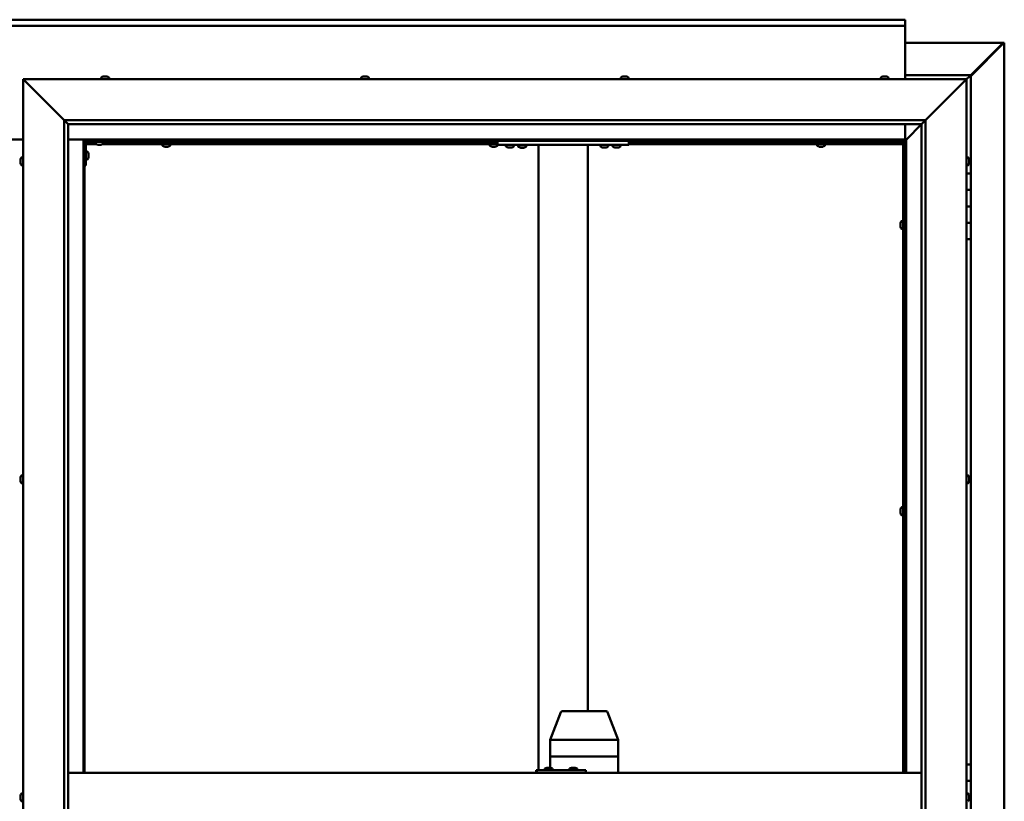
# Model space of a CAD drawing. Units: millimetres. Extents: x -6147 to 24339, y 3118 to 8837.
# Drawn here: x 18217 to 19417, y 4465 to 5417 of the extents above; entities that cross this region are included whole.
import ezdxf

# ---------------------------------------------------------------- set-up
doc = ezdxf.new("R2010")
doc.units = ezdxf.units.MM
doc.header["$LTSCALE"] = 25
doc.layers.add('Visible (ISO)', color=7, linetype='Continuous', lineweight=50)

msp = doc.modelspace()

# ---------------------------------------------------------------- linework, layer by layer
at = {"layer": 'Visible (ISO)'}
for p, q in [((17096.1, 5417.5), (19296.1, 5417.5)), ((19296.1, 5417.5), (19296.1, 5416.5)), ((19296.1, 5410), (19296.1, 5416.5)), ((19296.1, 5410), (17096.1, 5410)), ((19296.1, 5408), (19296.1, 5410)), ((19296.1, 5345), (19296.1, 5408)), ((19296.1, 5389.4), (19415.4, 5389.4)), ((19376.1, 5348.7), (19416, 5388.7)), ((19414.8, 5388.4), (19376.1, 5349.7)), ((19414.8, 5388.2), (19414.8, 5388.4)), ((19415.4, 5388.7), (19415.3, 5388.7)), ((19415.4, 5389.4), (19416.8, 5389.4)), ((19416, 5388.7), (19415.4, 5388.7)), ((19415.6, 5389.2), (19415.6, 5389.1)), ((19415.6, 5389.1), (19415.6, 5389.1)), ((19416.8, 5389.4), (19417, 5389.4)), ((19417, 5389.4), (19417, 3550.5)), ((18223.6, 5342.5), (18221.1, 5345)), ((18221.1, 5345), (19371.1, 5345)), ((18221.1, 5345), (18223.6, 5342.5)), ((18221.1, 3595), (18221.1, 5345)), ((18223.6, 5342.5), (18271.1, 5295)), ((18271.1, 5295), (18223.6, 5342.5)), ((18316.4, 5346.9), (18316.4, 5345)), ((18318.9, 5348.2), (18319.2, 5348.2)), ((18319.3, 5348.2), (18319.2, 5348.2)), ((18319.3, 5348.2), (18319.4, 5348.2)), ((18319.4, 5348.2), (18321, 5348.2)), ((18321.5, 5348.2), (18321.3, 5348.2)), ((18321.5, 5348.2), (18323, 5348.2)), ((18323, 5348.2), (18323, 5348.2)), ((18323.2, 5348.2), (18323, 5348.2)), ((18323.2, 5348.2), (18323.4, 5348.2)), ((18325.9, 5346.9), (18325.9, 5345)), ((18633.1, 5346.9), (18633.1, 5345)), ((18635.6, 5348.2), (18636.3, 5348.2)), ((18636.3, 5348.2), (18636.3, 5348.2)), ((18636.3, 5348.2), (18636.4, 5348.2)), ((18636.4, 5348.2), (18636.6, 5348.2)), ((18636.4, 5348.2), (18636.4, 5348.2)), ((18636.6, 5348.2), (18638.4, 5348.2)), ((18638.4, 5348.2), (18638.6, 5348.2)), ((18638.8, 5348.2), (18638.6, 5348.2)), ((18638.8, 5348.2), (18640, 5348.2)), ((18640, 5348.2), (18640, 5348.2)), ((18640, 5348.2), (18640, 5348.2)), ((18642.6, 5346.9), (18642.6, 5345)), ((18949.7, 5346.9), (18949.7, 5345)), ((18952.5, 5348.2), (18952.3, 5348.2)), ((18952.3, 5348.2), (18952.3, 5348.2)), ((18952.5, 5348.2), (18953.9, 5348.2)), ((18953.9, 5348.2), (18954.3, 5348.2)), ((18954.3, 5348.2), (18956, 5348.2)), ((18956, 5348.2), (18956.1, 5348.2)), ((18956.1, 5348.2), (18956.2, 5348.2)), ((18956.1, 5348.2), (18956.1, 5348.2)), ((18956.3, 5348.2), (18956.2, 5348.2)), ((18956.3, 5348.2), (18956.7, 5348.2)), ((18959.2, 5346.9), (18959.2, 5345)), ((19266.4, 5346.9), (19266.4, 5345)), ((19269, 5348.2), (19268.9, 5348.2)), ((19268.9, 5348.2), (19268.9, 5348.2)), ((19269, 5348.2), (19270.1, 5348.2)), ((19270.3, 5348.2), (19270.1, 5348.2)), ((19270.3, 5348.2), (19270.5, 5348.2)), ((19270.5, 5348.2), (19272.3, 5348.2)), ((19272.3, 5348.2), (19272.6, 5348.2)), ((19272.6, 5348.2), (19272.7, 5348.2)), ((19272.6, 5348.2), (19272.6, 5348.2)), ((19272.7, 5348.2), (19272.7, 5348.2)), ((19272.7, 5348.2), (19273.4, 5348.2)), ((19275.9, 5346.9), (19275.9, 5345)), ((19376.1, 5350), (19296.1, 5350)), ((19321.1, 5295), (19368.6, 5342.5)), ((19368.6, 5342.5), (19321.1, 5295)), ((19371.1, 5345), (19368.6, 5342.5)), ((19368.6, 5342.5), (19371.1, 5345)), ((19371.1, 5345), (19374.5, 5348.4)), ((19374.5, 5348.4), (19371.1, 5345)), ((19371.1, 5345), (19371.1, 3595)), ((19376.1, 5350), (19374.5, 5348.4)), ((19376.1, 5350), (19374.5, 5348.4)), ((19374.5, 5348.4), (19376.1, 5350)), ((19376.1, 5350), (19376.1, 5350)), ((19376.1, 5350), (19376.1, 5350)), ((19376.1, 5230), (19376.1, 5350)), ((19376.1, 5350), (19376.1, 5350)), ((18271.1, 5295), (19321.1, 5295)), ((18271.1, 3645), (18271.1, 5295)), ((18276, 5290.1), (18271.1, 5295)), ((19316.2, 5290.1), (19321.1, 5295)), ((19321.1, 5295), (19321.1, 3645)), ((18276.1, 5290), (18276, 5290.1)), ((18276.1, 5290), (18276.1, 3650)), ((19316.1, 5290), (18276.1, 5290)), ((19296.1, 5271.5), (19296.1, 5290)), ((19297.7, 5271.6), (19316.1, 5290)), ((19316.1, 5290), (19297.7, 5271.6)), ((19316.1, 5290), (19316.2, 5290.1)), ((19316.1, 3645), (19316.1, 5290)), ((18171.1, 5271.5), (18221.1, 5271.5)), ((18276.1, 5271.5), (18294.6, 5271.5)), ((18294.6, 5271.5), (18296.1, 5270)), ((19297.6, 5271.5), (18294.6, 5271.5)), ((18296.1, 5270), (18294.6, 5271.5)), ((18294.6, 5271.5), (18294.6, 4500)), ((18296.1, 5270), (19296.1, 5270)), ((18296.1, 4500), (18296.1, 5270)), ((18299.1, 5268.5), (18326.1, 5268.5)), ((18309.4, 5266.6), (18309.4, 5268.5)), ((18318.9, 5266.6), (18318.9, 5268.5)), ((18326.1, 5270), (18326.1, 5268.5)), ((18393.2, 5267.5), (18393.2, 5270)), ((18398, 5267.5), (18398, 5270)), ((18792.2, 5267.5), (18792.2, 5270)), ((18797, 5267.5), (18797, 5270)), ((18799.5, 5265), (18799.5, 5270)), ((18959.5, 5265), (18959.5, 5270)), ((19191.2, 5267.5), (19191.2, 5270)), ((19196, 5267.5), (19196, 5270)), ((19296.1, 5269.8), (19294.4, 5268.1)), ((19294.9, 5268.2), (19295.3, 5268.2)), ((19295.3, 5268.2), (19295.7, 5268.2)), ((19295.7, 5268.2), (19296.1, 5268.6)), ((19296.1, 5270), (19297.6, 5271.5)), ((19297.6, 5271.5), (19296.1, 5270)), ((19296.1, 5270), (19296.1, 4500)), ((19297.6, 5271.5), (19297.7, 5271.6)), ((19297.7, 5271.6), (19297.6, 5271.5)), ((19297.6, 4500), (19297.6, 5271.5)), ((18296.2, 5267.5), (18296.1, 5267.5)), ((18297.6, 5240), (18297.6, 5267)), ((18310.2, 5266), (18297.6, 5266)), ((18299.5, 5256.7), (18297.6, 5256.7)), ((18309.4, 5267.5), (18297.7, 5267.5)), ((18312.9, 5265.2), (18311.9, 5265.2)), ((18315.1, 5265.2), (18313.2, 5265.2)), ((18316.3, 5265.2), (18315.4, 5265.2)), ((18799.5, 5266), (18318.1, 5266)), ((18799.5, 5267.5), (18318.9, 5267.5)), ((18390.9, 5264.1), (18390.9, 5266)), ((18393.5, 5262.7), (18393.4, 5262.7)), ((18393.5, 5262.7), (18393.6, 5262.7)), ((18394.9, 5262.7), (18393.6, 5262.7)), ((18395.3, 5262.7), (18394.9, 5262.7)), ((18397, 5262.7), (18395.3, 5262.7)), ((18397.2, 5262.7), (18397, 5262.7)), ((18397.3, 5262.7), (18397.2, 5262.7)), ((18397.2, 5262.7), (18397.2, 5262.7)), ((18397.3, 5262.7), (18397.3, 5262.7)), ((18397.9, 5262.7), (18397.3, 5262.7)), ((18400.4, 5264.1), (18400.4, 5266)), ((18789.9, 5264.1), (18789.9, 5266)), ((18792.5, 5262.7), (18792.4, 5262.7)), ((18792.5, 5262.7), (18792.6, 5262.7)), ((18793.9, 5262.7), (18792.6, 5262.7)), ((18794.3, 5262.7), (18793.9, 5262.7)), ((18796, 5262.7), (18794.3, 5262.7)), ((18796.2, 5262.7), (18796, 5262.7)), ((18796.3, 5262.7), (18796.2, 5262.7)), ((18796.2, 5262.7), (18796.2, 5262.7)), ((18796.3, 5262.7), (18796.3, 5262.7)), ((18796.9, 5262.7), (18796.3, 5262.7)), ((18799.4, 5264.1), (18799.4, 5266)), ((18959.5, 5265), (18799.5, 5265)), ((18809.7, 5263.1), (18809.7, 5265)), ((18813.2, 5261.7), (18812.3, 5261.7)), ((18815.4, 5261.7), (18813.6, 5261.7)), ((18816.7, 5261.7), (18815.8, 5261.7)), ((18819.2, 5263.1), (18819.2, 5265)), ((18834.2, 5264.8), (18824.7, 5264.8)), ((18824.7, 5262.9), (18824.7, 5264.8)), ((18828.2, 5261.5), (18827.3, 5261.5)), ((18830.4, 5261.5), (18828.6, 5261.5)), ((18831.7, 5261.5), (18830.8, 5261.5)), ((18834.2, 5262.9), (18834.2, 5264.8)), ((18849.5, 4503), (18849.5, 5265)), ((18907.5, 5265), (18851.5, 5265)), ((18909.5, 4575), (18909.5, 5265)), ((18924.7, 5263.1), (18924.7, 5265)), ((18928.2, 5261.7), (18927.3, 5261.7)), ((18930.4, 5261.7), (18928.6, 5261.7)), ((18931.7, 5261.7), (18930.8, 5261.7)), ((18934.2, 5263.1), (18934.2, 5265)), ((18939.7, 5263.1), (18939.7, 5265)), ((18943.2, 5261.7), (18942.3, 5261.7)), ((18945.4, 5261.7), (18943.6, 5261.7)), ((18946.7, 5261.7), (18945.8, 5261.7)), ((18949.2, 5263.1), (18949.2, 5265)), ((19293.6, 5267.5), (18959.5, 5267.5)), ((19293.6, 5266), (18959.5, 5266)), ((19188.9, 5264.1), (19188.9, 5266)), ((19191.5, 5262.7), (19191.4, 5262.7)), ((19191.5, 5262.7), (19191.6, 5262.7)), ((19192.9, 5262.7), (19191.6, 5262.7)), ((19193.3, 5262.7), (19192.9, 5262.7)), ((19195, 5262.7), (19193.3, 5262.7)), ((19195.2, 5262.7), (19195, 5262.7)), ((19195.3, 5262.7), (19195.2, 5262.7)), ((19195.2, 5262.7), (19195.2, 5262.7)), ((19195.3, 5262.7), (19195.3, 5262.7)), ((19195.9, 5262.7), (19195.3, 5262.7)), ((19198.4, 5264.1), (19198.4, 5266)), ((19293.6, 5267.5), (19293.6, 5267.6)), ((19293.6, 5266), (19293.6, 5267.5)), ((19293.6, 5267.5), (19295.1, 5267.5)), ((19293.6, 4500), (19293.6, 5267.5)), ((19294.4, 5268.1), (19294.4, 5267.8)), ((19295.3, 5267.5), (19295.1, 5267.5)), ((19295.1, 4500), (19295.1, 5267.5)), ((18217.9, 5246.3), (18217.9, 5247.2)), ((18217.9, 5247.2), (18217.9, 5247.2)), ((18217.9, 5244.1), (18217.9, 5245.9)), ((18217.9, 5245.9), (18217.9, 5245.9)), ((18219.3, 5249.7), (18221.1, 5249.7)), ((18299.5, 5247.2), (18297.6, 5247.2)), ((18300.9, 5254.2), (18300.9, 5254)), ((18300.9, 5253.8), (18300.9, 5254)), ((18300.9, 5253.8), (18300.9, 5252.2)), ((18300.9, 5253.8), (18300.9, 5253.8)), ((18300.9, 5251.8), (18300.9, 5250.2)), ((18300.9, 5250.2), (18300.9, 5250.1)), ((18300.9, 5250), (18300.9, 5250.1)), ((18300.9, 5250), (18300.9, 5249.8)), ((19373, 5249.7), (19371.1, 5249.7)), ((19374.4, 5247.2), (19374.4, 5246.9)), ((19374.4, 5246.8), (19374.4, 5246.9)), ((19374.4, 5246.8), (19374.4, 5246.6)), ((19374.4, 5246.6), (19374.4, 5244.9)), ((19374.4, 5244.8), (19374.4, 5244.9)), ((19374.4, 5244.8), (19374.4, 5244.5)), ((19374.4, 5244.5), (19374.4, 5243)), ((18217.9, 5242.8), (18217.9, 5243.7)), ((18217.9, 5243.7), (18217.9, 5243.7)), ((18219.3, 5240.2), (18221.1, 5240.2)), ((18297.6, 5240), (18296.1, 5240)), ((19373, 5240.2), (19371.1, 5240.2)), ((19374.4, 5242.9), (19374.4, 5243)), ((19374.4, 5242.9), (19374.4, 5242.8)), ((19376.1, 5230), (19371.1, 5230)), ((19376.1, 5230), (19376.1, 5210)), ((19376.1, 5210), (19371.1, 5210)), ((19371.1, 5210), (19376.1, 5210)), ((19376.1, 5190), (19376.1, 5210)), ((19371.1, 5190), (19376.1, 5190)), ((19376.1, 5190), (19371.1, 5190)), ((19376.1, 5190), (19376.1, 5190)), ((19376.1, 5190), (19376.1, 5170)), ((19291.8, 5172.2), (19293.6, 5172.2)), ((19290.4, 5169.7), (19290.4, 5169.5)), ((19290.4, 5169.7), (19290.4, 5169.7)), ((19290.4, 5168.3), (19290.4, 5169.5)), ((19290.4, 5167.8), (19290.4, 5168.3)), ((19290.4, 5166.1), (19290.4, 5167.8)), ((19290.4, 5165.9), (19290.4, 5166.1)), ((19290.4, 5165.8), (19290.4, 5165.9)), ((19290.4, 5165.9), (19290.4, 5165.9)), ((19290.4, 5165.8), (19290.4, 5165.8)), ((19290.4, 5165.3), (19290.4, 5165.8)), ((19291.8, 5162.7), (19293.6, 5162.7)), ((19295.1, 5169.9), (19296.1, 5169.9)), ((19295.1, 5165.1), (19296.1, 5165.1)), ((19376.1, 5170), (19371.1, 5170)), ((19371.1, 5170), (19376.1, 5170)), ((19376.1, 5150), (19376.1, 5170)), ((19371.1, 5150), (19376.1, 5150)), ((19376.1, 4510), (19376.1, 5150)), ((18219.3, 4862.2), (18221.1, 4862.2)), ((19373, 4862.2), (19371.1, 4862.2)), ((18217.9, 4859.5), (18217.9, 4859.7)), ((18217.9, 4859.5), (18217.9, 4859.4)), ((18217.9, 4859.3), (18217.9, 4859.4)), ((18217.9, 4857.8), (18217.9, 4859.3)), ((18217.9, 4857.8), (18217.9, 4857.6)), ((18217.9, 4855.7), (18217.9, 4857.3)), ((18217.9, 4855.6), (18217.9, 4855.7)), ((18217.9, 4855.6), (18217.9, 4855.5)), ((18217.9, 4855.3), (18217.9, 4855.5)), ((18219.3, 4852.7), (18221.1, 4852.7)), ((19373, 4852.7), (19371.1, 4852.7)), ((19374.4, 4859.7), (19374.4, 4859.2)), ((19374.4, 4859.1), (19374.4, 4859.2)), ((19374.4, 4859.1), (19374.4, 4859)), ((19374.4, 4859), (19374.4, 4858.9)), ((19374.4, 4859), (19374.4, 4859)), ((19374.4, 4858.9), (19374.4, 4857.1)), ((19374.4, 4857.1), (19374.4, 4856.7)), ((19374.4, 4856.7), (19374.4, 4855.4)), ((19374.4, 4855.3), (19374.4, 4855.4)), ((19374.4, 4855.3), (19374.4, 4855.3)), ((19290.4, 4820.9), (19290.4, 4820.8)), ((19290.4, 4820.9), (19290.4, 4820.9)), ((19290.4, 4819.5), (19290.4, 4820.8)), ((19290.4, 4819.1), (19290.4, 4819.5)), ((19290.4, 4817.3), (19290.4, 4819.1)), ((19290.4, 4817.2), (19290.4, 4817.3)), ((19290.4, 4817.1), (19290.4, 4817.2)), ((19290.4, 4817.2), (19290.4, 4817.2)), ((19290.4, 4817.1), (19290.4, 4817)), ((19290.4, 4816.5), (19290.4, 4817)), ((19291.8, 4823.5), (19293.6, 4823.5)), ((19291.8, 4814), (19293.6, 4814)), ((19295.1, 4821.1), (19296.1, 4821.1)), ((19295.1, 4816.3), (19296.1, 4816.3)), ((18863.7, 4540), (18876.5, 4573.7)), ((18898.8, 4575), (18878.4, 4575)), ((18931.7, 4575), (18898.8, 4575)), ((18946.4, 4540), (18933.6, 4573.7)), ((18863.7, 4520), (18863.7, 4540)), ((18905.8, 4540), (18865.2, 4540)), ((18946.4, 4540), (18908.3, 4540)), ((18946.4, 4520), (18946.4, 4540)), ((18863.7, 4520), (18865.2, 4520)), ((18863.7, 4506.2), (18863.7, 4520)), ((18865.2, 4520), (18863.7, 4520)), ((18905.8, 4520), (18865.2, 4520)), ((18905.8, 4520), (18865.2, 4520)), ((18905.8, 4520), (18908.3, 4520)), ((18908.3, 4520), (18905.8, 4520)), ((18946.4, 4520), (18908.3, 4520)), ((18946.4, 4520), (18908.3, 4520)), ((18946.4, 4520), (18946.4, 4520)), ((18946.4, 4500), (18946.4, 4520)), ((18946.4, 4520), (18946.4, 4520)), ((18847.1, 4503), (18846.5, 4503)), ((18847.1, 4500), (18847.1, 4503)), ((18907, 4503), (18847.1, 4503)), ((18857, 4504.9), (18857, 4503)), ((18859.5, 4506.2), (18859.8, 4506.2)), ((18859.9, 4506.2), (18859.8, 4506.2)), ((18859.9, 4506.2), (18860, 4506.2)), ((18860, 4506.2), (18861.6, 4506.2)), ((18862, 4506.2), (18861.9, 4506.2)), ((18862, 4506.2), (18863.6, 4506.2)), ((18863.6, 4506.2), (18863.6, 4506.2)), ((18863.8, 4506.2), (18863.6, 4506.2)), ((18863.8, 4506.2), (18863.9, 4506.2)), ((18866.5, 4504.9), (18866.5, 4503)), ((18887, 4504.9), (18887, 4503)), ((18889.5, 4506.2), (18889.8, 4506.2)), ((18889.9, 4506.2), (18889.8, 4506.2)), ((18889.9, 4506.2), (18890, 4506.2)), ((18890, 4506.2), (18891.6, 4506.2)), ((18892, 4506.2), (18891.9, 4506.2)), ((18892, 4506.2), (18893.6, 4506.2)), ((18893.6, 4506.2), (18893.6, 4506.2)), ((18893.8, 4506.2), (18893.6, 4506.2)), ((18893.8, 4506.2), (18893.9, 4506.2)), ((18896.5, 4504.9), (18896.5, 4503)), ((18907, 4500), (18907, 4503)), ((19376.1, 4510), (19371.1, 4510)), ((19376.1, 4510), (19376.1, 4490)), ((18276.1, 4500), (19316.1, 4500)), ((19376.1, 4490), (19371.1, 4490)), ((19371.1, 4490), (19376.1, 4490)), ((19376.1, 4470), (19376.1, 4490)), ((18217.9, 4471.4), (18217.9, 4472.2)), ((18217.9, 4471.3), (18217.9, 4471.4)), ((18217.9, 4471.2), (18217.9, 4471.3)), ((18217.9, 4471.3), (18217.9, 4471.3)), ((18217.9, 4471.2), (18217.9, 4471.1)), ((18217.9, 4471.2), (18217.9, 4471.2)), ((18217.9, 4469.2), (18217.9, 4471)), ((18217.9, 4469.2), (18217.9, 4468.9)), ((18217.9, 4467.8), (18217.9, 4468.8)), ((18217.9, 4467.8), (18217.9, 4467.8)), ((18219.3, 4474.7), (18221.1, 4474.7)), ((18219.3, 4465.2), (18221.1, 4465.2)), ((19373, 4474.7), (19371.1, 4474.7)), ((19374.4, 4472.2), (19374.4, 4472.1)), ((19374.4, 4471.9), (19374.4, 4472.1)), ((19374.4, 4471.9), (19374.4, 4470.4)), ((19374.4, 4470.4), (19374.4, 4470.2)), ((19374.4, 4470), (19374.4, 4470.2)), ((19374.4, 4470), (19374.4, 4468.3)), ((19374.4, 4470), (19376.1, 4470)), ((19376.1, 4470), (19374.4, 4470)), ((19374.4, 4468.3), (19374.4, 4468.2)), ((19374.4, 4468.1), (19374.4, 4468.2)), ((19374.4, 4468.1), (19374.4, 4467.8)), ((19376.1, 4470), (19376.1, 4470)), ((19376.1, 4470), (19376.1, 4450))]:
    msp.add_line(p, q, dxfattribs=at)
for centre, radius, start, end in [((18316.6, 5346.9), 0.2, 125.6853, 180), ((18321.1, 5340.5), 8, 106.0077, 125.6853), ((18321.1, 5340.5), 8, 54.3147, 73.9923), ((18325.7, 5346.9), 0.2, 0, 54.3147), ((18637.8, 5340.5), 8, 106.0077, 125.6853), ((18633.3, 5346.9), 0.2, 125.6853, 180), ((18637.8, 5340.5), 8, 54.3147, 73.9923), ((18642.4, 5346.9), 0.2, 0, 54.3147), ((18949.9, 5346.9), 0.2, 125.6853, 180), ((18954.5, 5340.5), 8, 106.0077, 125.6853), ((18954.5, 5340.5), 8, 54.3147, 73.9923), ((18959, 5346.9), 0.2, 0, 54.3147), ((19266.6, 5346.9), 0.2, 125.6853, 180), ((19271.1, 5340.5), 8, 106.0077, 125.6853), ((19271.1, 5340.5), 8, 54.3147, 73.9923), ((19275.7, 5346.9), 0.2, 0, 54.3147), ((18299.1, 5267), 3, 92.6167, 180), ((18299.1, 5267), 1.5, 90, 180), ((18299.5, 5256.5), 0.2, 35.6853, 90), ((18293.2, 5252), 8, 16.0077, 35.6853), ((18309.6, 5266.6), 0.2, 180, 234.3147), ((18314.1, 5272.9), 8, 234.3147, 253.6652), ((18314.1, 5272.9), 8, 286.3348, 305.6853), ((18318.7, 5266.6), 0.2, 305.6853, 0), ((18391.1, 5264.1), 0.2, 180, 234.3147), ((18395.6, 5270.4), 8, 234.3147, 253.9923), ((18395.6, 5270.4), 8, 286.0077, 305.6853), ((18400.2, 5264.1), 0.2, 305.6853, 0), ((18790.1, 5264.1), 0.2, 180, 234.3147), ((18794.6, 5270.4), 8, 234.3147, 253.9923), ((18794.6, 5270.4), 8, 286.0077, 305.6853), ((18799.2, 5264.1), 0.2, 305.6853, 0), ((18809.9, 5263.1), 0.2, 180, 234.3147), ((18814.5, 5269.4), 8, 234.3147, 253.6652), ((18814.5, 5269.4), 8, 286.3348, 305.6853), ((18819, 5263.1), 0.2, 305.6853, 0), ((18824.9, 5262.9), 0.2, 180, 234.3147), ((18829.5, 5269.2), 8, 234.3147, 253.6652), ((18826.9, 5265), 0.2, 270, 0), ((18829.5, 5269.2), 8, 286.3348, 305.6853), ((18832.1, 5265), 0.2, 180, 270), ((18834, 5262.9), 0.2, 305.6853, 0), ((18924.9, 5263.1), 0.2, 180, 234.3147), ((18929.5, 5269.4), 8, 234.3147, 253.6652), ((18929.5, 5269.4), 8, 286.3348, 305.6853), ((18934, 5263.1), 0.2, 305.6853, 0), ((18939.9, 5263.1), 0.2, 180, 234.3147), ((18944.5, 5269.4), 8, 234.3147, 253.6652), ((18944.5, 5269.4), 8, 286.3348, 305.6853), ((18949, 5263.1), 0.2, 305.6853, 0), ((19189.1, 5264.1), 0.2, 180, 234.3147), ((19193.6, 5270.4), 8, 234.3147, 253.9923), ((19193.6, 5270.4), 8, 286.0077, 305.6853), ((19198.2, 5264.1), 0.2, 305.6853, 0), ((18225.6, 5245), 8, 144.3147, 163.6659), ((18219.3, 5249.5), 0.2, 90, 144.3147), ((18299.5, 5247.4), 0.2, 270, 324.3147), ((18293.2, 5252), 8, 324.3147, 343.9923), ((19373, 5249.5), 0.2, 35.6853, 90), ((19366.7, 5245), 8, 16.0077, 35.6853), ((18225.6, 5245), 8, 196.3341, 215.6853), ((18219.3, 5240.4), 0.2, 215.6853, 270), ((19373, 5240.4), 0.2, 270, 324.3147), ((19366.7, 5245), 8, 324.3147, 343.9923), ((19298.1, 5167.5), 8, 144.3147, 163.9923), ((19291.8, 5172), 0.2, 90, 144.3147), ((19298.1, 5167.5), 8, 196.0077, 215.6853), ((19291.8, 5162.9), 0.2, 215.6853, 270), ((18225.6, 4857.5), 8, 144.3147, 163.9923), ((18219.3, 4862), 0.2, 90, 144.3147), ((19373, 4862), 0.2, 35.6853, 90), ((19366.7, 4857.5), 8, 16.0077, 35.6853), ((18225.6, 4857.5), 8, 196.0077, 215.6853), ((18219.3, 4852.9), 0.2, 215.6853, 270), ((19373, 4852.9), 0.2, 270, 324.3147), ((19366.7, 4857.5), 8, 324.3147, 343.9923), ((19298.1, 4818.7), 8, 144.3147, 163.9923), ((19298.1, 4818.7), 8, 196.0077, 215.6853), ((19291.8, 4823.3), 0.2, 90, 144.3147), ((19291.8, 4814.2), 0.2, 215.6853, 270), ((18878.4, 4573), 2, 90, 159.061), ((18931.7, 4573), 2, 20.939, 90), ((18857.2, 4504.9), 0.2, 125.6853, 180), ((18861.7, 4498.5), 8, 106.0077, 125.6853), ((18861.7, 4498.5), 8, 54.3147, 73.9923), ((18866.3, 4504.9), 0.2, 0, 54.3147), ((18887.2, 4504.9), 0.2, 125.6853, 180), ((18891.7, 4498.5), 8, 106.0077, 125.6853), ((18891.7, 4498.5), 8, 54.3147, 73.9923), ((18896.3, 4504.9), 0.2, 0, 54.3147), ((18225.6, 4470), 8, 144.3147, 163.807), ((18225.6, 4470), 8, 196.193, 215.6853), ((18219.3, 4474.5), 0.2, 90, 144.3147), ((18219.3, 4465.4), 0.2, 215.6853, 270), ((19373, 4474.5), 0.2, 35.6853, 90), ((19373, 4465.4), 0.2, 270, 324.3147), ((19366.7, 4470), 8, 16.0077, 35.6853), ((19366.7, 4470), 8, 324.3147, 343.9923)]:
    msp.add_arc(centre, radius, start, end, dxfattribs=at)
for centre, major_axis, ratio, start_param, end_param in [((18865.7, 4539.7), (2, -0.37), 0.104447, 1.886748, 3.160891), ((18865.7, 4546.3), (-0.55, -6.36), 0.302348, 6.264229, 6.309238), ((18906.3, 4546.3), (-0.55, -6.36), 0.302348, 0.026053, 0.071062), ((18906.3, 4539.7), (2, 0.22), 0.180528, 0.276499, 1.757278), ((18906.3, 4546.3), (1.95, -6.36), 0.071586, 6.216267, 6.261276), ((18944.4, 4539.7), (-2, -0.37), 0.104447, 2.915659, 3.160891), ((18944.4, 4546.3), (1.95, -6.36), 0.071586, 6.261276, 6.306285), ((18846.5, 4497), (0, 6), 0.021288, 0, 1.047198)]:
    msp.add_ellipse(centre, major_axis=major_axis, ratio=ratio, start_param=start_param, end_param=end_param, dxfattribs=at)
for points, knots in [([(19414.8, 5388.4), (19415, 5388.5), (19415.1, 5388.7), (19415.3, 5388.9), (19415.4, 5389), (19415.6, 5389.1)], [0, 0, 0, 0, 0.078103, 0.078103, 0.156206, 0.156206, 0.156206, 0.156206]), ([(19416.8, 5389.4), (19416.7, 5389.3), (19416.6, 5389.2), (19416.3, 5388.9), (19416.2, 5388.8), (19416, 5388.7)], [0, 0, 0, 0, 0.078103, 0.078103, 0.156206, 0.156206, 0.156206, 0.156206]), ([(18319.4, 5348.2), (18319.4, 5348.2), (18319.3, 5348.2), (18319.2, 5348.2), (18319.2, 5348.2), (18319.2, 5348.2), (18319.2, 5348.2), (18319.2, 5348.2)], [0.17438702, 0.17438702, 0.17438702, 0.17438702, 0.18896797, 0.18896797, 0.20586323, 0.20586323, 0.21737851, 0.21737851, 0.21737851, 0.21737851]), ([(18321.5, 5348.2), (18321.4, 5348.2), (18321.4, 5348.2), (18321.3, 5348.2), (18321.2, 5348.2), (18321.1, 5348.2), (18321.1, 5348.2), (18321, 5348.2)], [0.17438702, 0.17438702, 0.17438702, 0.17438702, 0.18896797, 0.18896797, 0.20586323, 0.20586323, 0.21737851, 0.21737851, 0.21737851, 0.21737851]), ([(18321.1, 5348.2), (18321.1, 5348.2), (18321.2, 5348.2), (18321.2, 5348.2), (18321.2, 5348.2), (18321.3, 5348.2)], [0.20488997, 0.20488997, 0.20488997, 0.20488997, 0.20586323, 0.20586323, 0.21737852, 0.21737852, 0.21737852, 0.21737852]), ([(18323.2, 5348.2), (18323.2, 5348.2), (18323.2, 5348.2), (18323.1, 5348.2), (18323.1, 5348.2), (18323.1, 5348.2), (18323, 5348.2), (18323, 5348.2)], [0.17438702, 0.17438702, 0.17438702, 0.17438702, 0.18896797, 0.18896797, 0.20586323, 0.20586323, 0.21737852, 0.21737852, 0.21737852, 0.21737852]), ([(18636.6, 5348.2), (18636.6, 5348.2), (18636.5, 5348.2), (18636.4, 5348.2), (18636.4, 5348.2), (18636.3, 5348.2), (18636.3, 5348.2), (18636.3, 5348.2)], [0.17438702, 0.17438702, 0.17438702, 0.17438702, 0.18896797, 0.18896797, 0.20586323, 0.20586323, 0.21737852, 0.21737852, 0.21737852, 0.21737852]), ([(18638.8, 5348.2), (18638.8, 5348.2), (18638.8, 5348.2), (18638.7, 5348.2), (18638.6, 5348.2), (18638.5, 5348.2), (18638.5, 5348.2), (18638.4, 5348.2)], [0.17438702, 0.17438702, 0.17438702, 0.17438702, 0.18896797, 0.18896797, 0.20586323, 0.20586323, 0.21737851, 0.21737851, 0.21737851, 0.21737851]), ([(18640, 5348.2), (18640, 5348.2), (18640, 5348.2), (18640, 5348.2), (18640, 5348.2), (18640, 5348.2), (18640, 5348.2), (18640, 5348.2)], [0.17438702, 0.17438702, 0.17438702, 0.17438702, 0.18896797, 0.18896797, 0.20586323, 0.20586323, 0.21737851, 0.21737851, 0.21737851, 0.21737851]), ([(18952.5, 5348.2), (18952.5, 5348.2), (18952.4, 5348.2), (18952.4, 5348.2), (18952.3, 5348.2), (18952.3, 5348.2), (18952.3, 5348.2), (18952.3, 5348.2)], [0.17438702, 0.17438702, 0.17438702, 0.17438702, 0.18896797, 0.18896797, 0.20586323, 0.20586323, 0.21737852, 0.21737852, 0.21737852, 0.21737852]), ([(18954.3, 5348.2), (18954.3, 5348.2), (18954.2, 5348.2), (18954.1, 5348.2), (18954, 5348.2), (18954, 5348.2), (18953.9, 5348.2), (18953.9, 5348.2)], [0.17438702, 0.17438702, 0.17438702, 0.17438702, 0.18896797, 0.18896797, 0.20586323, 0.20586323, 0.21737852, 0.21737852, 0.21737852, 0.21737852]), ([(18956.3, 5348.2), (18956.3, 5348.2), (18956.3, 5348.2), (18956.2, 5348.2), (18956.2, 5348.2), (18956.1, 5348.2), (18956.1, 5348.2), (18956, 5348.2)], [0.17438702, 0.17438702, 0.17438702, 0.17438702, 0.18896797, 0.18896797, 0.20586323, 0.20586323, 0.21737852, 0.21737852, 0.21737852, 0.21737852]), ([(19269, 5348.2), (19269, 5348.2), (19269, 5348.2), (19268.9, 5348.2), (19268.9, 5348.2), (19268.9, 5348.2), (19268.9, 5348.2), (19268.9, 5348.2)], [0.17438702, 0.17438702, 0.17438702, 0.17438702, 0.18896797, 0.18896797, 0.20586323, 0.20586323, 0.21737852, 0.21737852, 0.21737852, 0.21737852]), ([(19270.5, 5348.2), (19270.5, 5348.2), (19270.4, 5348.2), (19270.3, 5348.2), (19270.3, 5348.2), (19270.2, 5348.2), (19270.2, 5348.2), (19270.1, 5348.2)], [0.17438702, 0.17438702, 0.17438702, 0.17438702, 0.18896797, 0.18896797, 0.20586323, 0.20586323, 0.21737852, 0.21737852, 0.21737852, 0.21737852]), ([(19272.7, 5348.2), (19272.7, 5348.2), (19272.6, 5348.2), (19272.6, 5348.2), (19272.5, 5348.2), (19272.4, 5348.2), (19272.4, 5348.2), (19272.3, 5348.2)], [0.17438702, 0.17438702, 0.17438702, 0.17438702, 0.18896797, 0.18896797, 0.20586323, 0.20586323, 0.21737851, 0.21737851, 0.21737851, 0.21737851]), ([(19295.7, 5268.2), (19295.6, 5268.1), (19295.6, 5268), (19295.4, 5267.7), (19295.3, 5267.6), (19295.3, 5267.5)], [0, 0, 0, 0, 0.0539846, 0.0539846, 0.1079692, 0.1079692, 0.1079692, 0.1079692]), ([(18311.9, 5265.2), (18311.9, 5265.2), (18311.9, 5265.2), (18311.9, 5265.2), (18311.9, 5265.2), (18311.9, 5265.2)], [0.19569168, 0.19569168, 0.19569168, 0.19569168, 0.20586323, 0.20586323, 0.21737852, 0.21737852, 0.21737852, 0.21737852]), ([(18312.9, 5265.2), (18312.9, 5265.2), (18312.9, 5265.2), (18313, 5265.2), (18313.1, 5265.2), (18313.2, 5265.2), (18313.2, 5265.2), (18313.2, 5265.2)], [0.17438702, 0.17438702, 0.17438702, 0.17438702, 0.18896797, 0.18896797, 0.20586323, 0.20586323, 0.21737852, 0.21737852, 0.21737852, 0.21737852]), ([(18315.1, 5265.2), (18315.1, 5265.2), (18315.2, 5265.2), (18315.3, 5265.2), (18315.3, 5265.2), (18315.4, 5265.2), (18315.4, 5265.2), (18315.4, 5265.2)], [0.17438702, 0.17438702, 0.17438702, 0.17438702, 0.18896797, 0.18896797, 0.20586323, 0.20586323, 0.21737852, 0.21737852, 0.21737852, 0.21737852]), ([(18316.3, 5265.2), (18316.4, 5265.2), (18316.4, 5265.2), (18316.4, 5265.2), (18316.4, 5265.2), (18316.4, 5265.2)], [0.17438702, 0.17438702, 0.17438702, 0.17438702, 0.18896797, 0.18896797, 0.19569168, 0.19569168, 0.19569168, 0.19569168]), ([(18393.5, 5262.7), (18393.5, 5262.7), (18393.5, 5262.7), (18393.5, 5262.8), (18393.5, 5262.8), (18393.5, 5262.7), (18393.6, 5262.7), (18393.6, 5262.7)], [0.17438702, 0.17438702, 0.17438702, 0.17438702, 0.18896797, 0.18896797, 0.20586323, 0.20586323, 0.21737852, 0.21737852, 0.21737852, 0.21737852]), ([(18394.9, 5262.7), (18394.9, 5262.7), (18394.9, 5262.7), (18395, 5262.8), (18395.1, 5262.8), (18395.2, 5262.7), (18395.2, 5262.7), (18395.3, 5262.7)], [0.17438702, 0.17438702, 0.17438702, 0.17438702, 0.18896797, 0.18896797, 0.20586323, 0.20586323, 0.21737852, 0.21737852, 0.21737852, 0.21737852]), ([(18397, 5262.7), (18397.1, 5262.7), (18397.1, 5262.7), (18397.2, 5262.8), (18397.3, 5262.8), (18397.3, 5262.7), (18397.3, 5262.7), (18397.3, 5262.7)], [0.17438702, 0.17438702, 0.17438702, 0.17438702, 0.18896797, 0.18896797, 0.20586323, 0.20586323, 0.21737852, 0.21737852, 0.21737852, 0.21737852]), ([(18792.5, 5262.7), (18792.5, 5262.7), (18792.5, 5262.7), (18792.5, 5262.8), (18792.5, 5262.8), (18792.5, 5262.7), (18792.6, 5262.7), (18792.6, 5262.7)], [0.17438702, 0.17438702, 0.17438702, 0.17438702, 0.18896797, 0.18896797, 0.20586323, 0.20586323, 0.21737852, 0.21737852, 0.21737852, 0.21737852]), ([(18793.9, 5262.7), (18793.9, 5262.7), (18793.9, 5262.7), (18794, 5262.8), (18794.1, 5262.8), (18794.2, 5262.7), (18794.2, 5262.7), (18794.3, 5262.7)], [0.17438702, 0.17438702, 0.17438702, 0.17438702, 0.18896797, 0.18896797, 0.20586323, 0.20586323, 0.21737852, 0.21737852, 0.21737852, 0.21737852]), ([(18796, 5262.7), (18796.1, 5262.7), (18796.1, 5262.7), (18796.2, 5262.8), (18796.3, 5262.8), (18796.3, 5262.7), (18796.3, 5262.7), (18796.3, 5262.7)], [0.17438702, 0.17438702, 0.17438702, 0.17438702, 0.18896797, 0.18896797, 0.20586323, 0.20586323, 0.21737852, 0.21737852, 0.21737852, 0.21737852]), ([(18812.2, 5261.7), (18812.2, 5261.7), (18812.2, 5261.7), (18812.2, 5261.7), (18812.3, 5261.7), (18812.3, 5261.7)], [0.19569168, 0.19569168, 0.19569168, 0.19569168, 0.20586323, 0.20586323, 0.21737852, 0.21737852, 0.21737852, 0.21737852]), ([(18813.2, 5261.7), (18813.2, 5261.7), (18813.3, 5261.7), (18813.3, 5261.7), (18813.4, 5261.7), (18813.5, 5261.7), (18813.5, 5261.7), (18813.6, 5261.7)], [0.17438702, 0.17438702, 0.17438702, 0.17438702, 0.18896797, 0.18896797, 0.20586323, 0.20586323, 0.21737852, 0.21737852, 0.21737852, 0.21737852]), ([(18815.4, 5261.7), (18815.4, 5261.7), (18815.5, 5261.7), (18815.6, 5261.7), (18815.6, 5261.7), (18815.7, 5261.7), (18815.7, 5261.7), (18815.8, 5261.7)], [0.17438702, 0.17438702, 0.17438702, 0.17438702, 0.18896797, 0.18896797, 0.20586323, 0.20586323, 0.21737852, 0.21737852, 0.21737852, 0.21737852]), ([(18816.7, 5261.7), (18816.7, 5261.7), (18816.7, 5261.7), (18816.7, 5261.7), (18816.7, 5261.7), (18816.7, 5261.7)], [0.17438702, 0.17438702, 0.17438702, 0.17438702, 0.18896797, 0.18896797, 0.19569168, 0.19569168, 0.19569168, 0.19569168]), ([(18827.2, 5261.5), (18827.2, 5261.5), (18827.2, 5261.5), (18827.2, 5261.5), (18827.3, 5261.5), (18827.3, 5261.5)], [0.19569168, 0.19569168, 0.19569168, 0.19569168, 0.20586323, 0.20586323, 0.21737852, 0.21737852, 0.21737852, 0.21737852]), ([(18828.2, 5261.5), (18828.2, 5261.5), (18828.3, 5261.5), (18828.3, 5261.5), (18828.4, 5261.5), (18828.5, 5261.5), (18828.5, 5261.5), (18828.6, 5261.5)], [0.17438702, 0.17438702, 0.17438702, 0.17438702, 0.18896797, 0.18896797, 0.20586323, 0.20586323, 0.21737852, 0.21737852, 0.21737852, 0.21737852]), ([(18830.4, 5261.5), (18830.4, 5261.5), (18830.5, 5261.5), (18830.6, 5261.5), (18830.6, 5261.5), (18830.7, 5261.5), (18830.7, 5261.5), (18830.8, 5261.5)], [0.17438702, 0.17438702, 0.17438702, 0.17438702, 0.18896797, 0.18896797, 0.20586323, 0.20586323, 0.21737852, 0.21737852, 0.21737852, 0.21737852]), ([(18831.7, 5261.5), (18831.7, 5261.5), (18831.7, 5261.5), (18831.7, 5261.5), (18831.7, 5261.5), (18831.7, 5261.5)], [0.17438702, 0.17438702, 0.17438702, 0.17438702, 0.18896797, 0.18896797, 0.19569168, 0.19569168, 0.19569168, 0.19569168]), ([(18927.2, 5261.7), (18927.2, 5261.7), (18927.2, 5261.7), (18927.2, 5261.7), (18927.3, 5261.7), (18927.3, 5261.7)], [0.19569168, 0.19569168, 0.19569168, 0.19569168, 0.20586323, 0.20586323, 0.21737852, 0.21737852, 0.21737852, 0.21737852]), ([(18928.2, 5261.7), (18928.2, 5261.7), (18928.3, 5261.7), (18928.3, 5261.7), (18928.4, 5261.7), (18928.5, 5261.7), (18928.5, 5261.7), (18928.6, 5261.7)], [0.17438702, 0.17438702, 0.17438702, 0.17438702, 0.18896797, 0.18896797, 0.20586323, 0.20586323, 0.21737852, 0.21737852, 0.21737852, 0.21737852]), ([(18930.4, 5261.7), (18930.4, 5261.7), (18930.5, 5261.7), (18930.6, 5261.7), (18930.6, 5261.7), (18930.7, 5261.7), (18930.7, 5261.7), (18930.8, 5261.7)], [0.17438702, 0.17438702, 0.17438702, 0.17438702, 0.18896797, 0.18896797, 0.20586323, 0.20586323, 0.21737852, 0.21737852, 0.21737852, 0.21737852]), ([(18931.7, 5261.7), (18931.7, 5261.7), (18931.7, 5261.7), (18931.7, 5261.7), (18931.7, 5261.7), (18931.7, 5261.7)], [0.17438702, 0.17438702, 0.17438702, 0.17438702, 0.18896797, 0.18896797, 0.19569168, 0.19569168, 0.19569168, 0.19569168]), ([(18942.2, 5261.7), (18942.2, 5261.7), (18942.2, 5261.7), (18942.2, 5261.7), (18942.3, 5261.7), (18942.3, 5261.7)], [0.19569168, 0.19569168, 0.19569168, 0.19569168, 0.20586323, 0.20586323, 0.21737852, 0.21737852, 0.21737852, 0.21737852]), ([(18943.2, 5261.7), (18943.2, 5261.7), (18943.3, 5261.7), (18943.3, 5261.7), (18943.4, 5261.7), (18943.5, 5261.7), (18943.5, 5261.7), (18943.6, 5261.7)], [0.17438702, 0.17438702, 0.17438702, 0.17438702, 0.18896797, 0.18896797, 0.20586323, 0.20586323, 0.21737852, 0.21737852, 0.21737852, 0.21737852]), ([(18945.4, 5261.7), (18945.4, 5261.7), (18945.5, 5261.7), (18945.6, 5261.7), (18945.6, 5261.7), (18945.7, 5261.7), (18945.7, 5261.7), (18945.8, 5261.7)], [0.17438702, 0.17438702, 0.17438702, 0.17438702, 0.18896797, 0.18896797, 0.20586323, 0.20586323, 0.21737852, 0.21737852, 0.21737852, 0.21737852]), ([(18946.7, 5261.7), (18946.7, 5261.7), (18946.7, 5261.7), (18946.7, 5261.7), (18946.7, 5261.7), (18946.7, 5261.7)], [0.17438702, 0.17438702, 0.17438702, 0.17438702, 0.18896797, 0.18896797, 0.19569168, 0.19569168, 0.19569168, 0.19569168]), ([(19191.5, 5262.7), (19191.5, 5262.7), (19191.5, 5262.7), (19191.5, 5262.8), (19191.5, 5262.8), (19191.5, 5262.7), (19191.6, 5262.7), (19191.6, 5262.7)], [0.17438702, 0.17438702, 0.17438702, 0.17438702, 0.18896797, 0.18896797, 0.20586323, 0.20586323, 0.21737852, 0.21737852, 0.21737852, 0.21737852]), ([(19192.9, 5262.7), (19192.9, 5262.7), (19192.9, 5262.7), (19193, 5262.8), (19193.1, 5262.8), (19193.2, 5262.7), (19193.2, 5262.7), (19193.3, 5262.7)], [0.17438702, 0.17438702, 0.17438702, 0.17438702, 0.18896797, 0.18896797, 0.20586323, 0.20586323, 0.21737852, 0.21737852, 0.21737852, 0.21737852]), ([(19195, 5262.7), (19195.1, 5262.7), (19195.1, 5262.7), (19195.2, 5262.8), (19195.3, 5262.8), (19195.3, 5262.7), (19195.3, 5262.7), (19195.3, 5262.7)], [0.17438702, 0.17438702, 0.17438702, 0.17438702, 0.18896797, 0.18896797, 0.20586323, 0.20586323, 0.21737852, 0.21737852, 0.21737852, 0.21737852]), ([(19293.6, 5267.6), (19293.8, 5267.7), (19293.9, 5267.7), (19294.1, 5267.9), (19294.3, 5268), (19294.4, 5268.1)], [0, 0, 0, 0, 0.0539846, 0.0539846, 0.1079692, 0.1079692, 0.1079692, 0.1079692]), ([(18217.9, 5247.2), (18217.9, 5247.2), (18217.9, 5247.2), (18217.9, 5247.2), (18217.9, 5247.2), (18217.9, 5247.2), (18217.9, 5247.2), (18217.9, 5247.2)], [0.17438702, 0.17438702, 0.17438702, 0.17438702, 0.18896797, 0.18896797, 0.20586323, 0.20586323, 0.21737852, 0.21737852, 0.21737852, 0.21737852]), ([(18217.9, 5246.3), (18217.9, 5246.2), (18217.9, 5246.2), (18217.9, 5246.1), (18217.9, 5246.1), (18217.9, 5246), (18217.9, 5245.9), (18217.9, 5245.9)], [0.17438702, 0.17438702, 0.17438702, 0.17438702, 0.18896797, 0.18896797, 0.20586323, 0.20586323, 0.21737851, 0.21737851, 0.21737851, 0.21737851]), ([(18217.9, 5245.9), (18217.9, 5245.9), (18217.9, 5246), (18217.9, 5246.1), (18217.9, 5246.1), (18217.9, 5246.1)], [0.17438702, 0.17438702, 0.17438702, 0.17438702, 0.18896797, 0.18896797, 0.19470305, 0.19470305, 0.19470305, 0.19470305]), ([(18300.9, 5253.8), (18300.9, 5253.8), (18300.9, 5253.9), (18300.9, 5253.9), (18300.9, 5254), (18300.9, 5254), (18300.9, 5254), (18300.9, 5254)], [0.17438702, 0.17438702, 0.17438702, 0.17438702, 0.18896797, 0.18896797, 0.20586323, 0.20586323, 0.21737852, 0.21737852, 0.21737852, 0.21737852]), ([(18300.9, 5251.8), (18300.9, 5251.8), (18300.9, 5251.9), (18300.9, 5252), (18300.9, 5252), (18300.9, 5252.1), (18300.9, 5252.2), (18300.9, 5252.2)], [0.17438702, 0.17438702, 0.17438702, 0.17438702, 0.18896797, 0.18896797, 0.20586323, 0.20586323, 0.21737852, 0.21737852, 0.21737852, 0.21737852]), ([(18300.9, 5250), (18300.9, 5250), (18300.9, 5250), (18300.9, 5250), (18300.9, 5250.1), (18300.9, 5250.1), (18300.9, 5250.1), (18300.9, 5250.2)], [0.17438702, 0.17438702, 0.17438702, 0.17438702, 0.18896797, 0.18896797, 0.20586323, 0.20586323, 0.21737851, 0.21737851, 0.21737851, 0.21737851]), ([(19374.4, 5246.6), (19374.4, 5246.6), (19374.4, 5246.7), (19374.4, 5246.8), (19374.4, 5246.8), (19374.4, 5246.8), (19374.4, 5246.9), (19374.4, 5246.9)], [0.17438702, 0.17438702, 0.17438702, 0.17438702, 0.18896797, 0.18896797, 0.20586323, 0.20586323, 0.21737852, 0.21737852, 0.21737852, 0.21737852]), ([(19374.4, 5244.5), (19374.4, 5244.5), (19374.4, 5244.6), (19374.4, 5244.7), (19374.4, 5244.8), (19374.4, 5244.9), (19374.4, 5244.9), (19374.4, 5244.9)], [0.17438702, 0.17438702, 0.17438702, 0.17438702, 0.18896797, 0.18896797, 0.20586323, 0.20586323, 0.21737851, 0.21737851, 0.21737851, 0.21737851]), ([(18217.9, 5244.1), (18217.9, 5244), (18217.9, 5244), (18217.9, 5243.9), (18217.9, 5243.8), (18217.9, 5243.7), (18217.9, 5243.7), (18217.9, 5243.7)], [0.17438702, 0.17438702, 0.17438702, 0.17438702, 0.18896797, 0.18896797, 0.20586323, 0.20586323, 0.21737851, 0.21737851, 0.21737851, 0.21737851]), ([(18217.9, 5243.7), (18217.9, 5243.7), (18217.9, 5243.8), (18217.9, 5243.8), (18217.9, 5243.8), (18217.9, 5243.9)], [0.17438702, 0.17438702, 0.17438702, 0.17438702, 0.18896797, 0.18896797, 0.19470305, 0.19470305, 0.19470305, 0.19470305]), ([(18217.9, 5242.8), (18217.9, 5242.8), (18217.9, 5242.7), (18217.9, 5242.7), (18217.9, 5242.7), (18217.9, 5242.7)], [0.17438702, 0.17438702, 0.17438702, 0.17438702, 0.18896797, 0.18896797, 0.19470305, 0.19470305, 0.19470305, 0.19470305]), ([(19374.4, 5242.9), (19374.4, 5242.9), (19374.4, 5242.9), (19374.4, 5242.9), (19374.4, 5242.9), (19374.4, 5243), (19374.4, 5243), (19374.4, 5243)], [0.17438702, 0.17438702, 0.17438702, 0.17438702, 0.18896797, 0.18896797, 0.20586323, 0.20586323, 0.21737851, 0.21737851, 0.21737851, 0.21737851]), ([(19290.4, 5169.7), (19290.4, 5169.7), (19290.4, 5169.7), (19290.4, 5169.7), (19290.4, 5169.6), (19290.4, 5169.6), (19290.4, 5169.6), (19290.4, 5169.5)], [0.17438702, 0.17438702, 0.17438702, 0.17438702, 0.18896797, 0.18896797, 0.20586323, 0.20586323, 0.21737852, 0.21737852, 0.21737852, 0.21737852]), ([(19290.4, 5168.3), (19290.4, 5168.2), (19290.4, 5168.2), (19290.4, 5168.1), (19290.4, 5168), (19290.4, 5167.9), (19290.4, 5167.9), (19290.4, 5167.8)], [0.17438702, 0.17438702, 0.17438702, 0.17438702, 0.18896797, 0.18896797, 0.20586323, 0.20586323, 0.21737852, 0.21737852, 0.21737852, 0.21737852]), ([(19290.4, 5166.1), (19290.4, 5166), (19290.4, 5166), (19290.4, 5165.9), (19290.4, 5165.9), (19290.4, 5165.8), (19290.4, 5165.8), (19290.4, 5165.8)], [0.17438702, 0.17438702, 0.17438702, 0.17438702, 0.18896797, 0.18896797, 0.20586323, 0.20586323, 0.21737852, 0.21737852, 0.21737852, 0.21737852]), ([(18217.9, 4859.5), (18217.9, 4859.5), (18217.9, 4859.5), (18217.9, 4859.5), (18217.9, 4859.4), (18217.9, 4859.4), (18217.9, 4859.3), (18217.9, 4859.3)], [0.17438702, 0.17438702, 0.17438702, 0.17438702, 0.18896797, 0.18896797, 0.20586323, 0.20586323, 0.21737851, 0.21737851, 0.21737851, 0.21737851]), ([(18217.9, 4857.8), (18217.9, 4857.7), (18217.9, 4857.7), (18217.9, 4857.6), (18217.9, 4857.5), (18217.9, 4857.4), (18217.9, 4857.4), (18217.9, 4857.3)], [0.17438702, 0.17438702, 0.17438702, 0.17438702, 0.18896797, 0.18896797, 0.20586323, 0.20586323, 0.21737851, 0.21737851, 0.21737851, 0.21737851]), ([(18217.9, 4857.5), (18217.9, 4857.5), (18217.9, 4857.5), (18217.9, 4857.5), (18217.9, 4857.6), (18217.9, 4857.6)], [0.20245285, 0.20245285, 0.20245285, 0.20245285, 0.20586323, 0.20586323, 0.21737852, 0.21737852, 0.21737852, 0.21737852]), ([(18217.9, 4855.7), (18217.9, 4855.7), (18217.9, 4855.6), (18217.9, 4855.6), (18217.9, 4855.5), (18217.9, 4855.5), (18217.9, 4855.5), (18217.9, 4855.5)], [0.17438702, 0.17438702, 0.17438702, 0.17438702, 0.18896797, 0.18896797, 0.20586323, 0.20586323, 0.21737852, 0.21737852, 0.21737852, 0.21737852]), ([(19374.4, 4858.9), (19374.4, 4858.9), (19374.4, 4858.9), (19374.4, 4859), (19374.4, 4859.1), (19374.4, 4859.1), (19374.4, 4859.1), (19374.4, 4859.2)], [0.17438702, 0.17438702, 0.17438702, 0.17438702, 0.18896797, 0.18896797, 0.20586323, 0.20586323, 0.21737852, 0.21737852, 0.21737852, 0.21737852]), ([(19374.4, 4856.7), (19374.4, 4856.7), (19374.4, 4856.7), (19374.4, 4856.8), (19374.4, 4856.9), (19374.4, 4857), (19374.4, 4857), (19374.4, 4857.1)], [0.17438702, 0.17438702, 0.17438702, 0.17438702, 0.18896797, 0.18896797, 0.20586323, 0.20586323, 0.21737851, 0.21737851, 0.21737851, 0.21737851]), ([(19374.4, 4855.3), (19374.4, 4855.3), (19374.4, 4855.3), (19374.4, 4855.3), (19374.4, 4855.3), (19374.4, 4855.4), (19374.4, 4855.4), (19374.4, 4855.4)], [0.17438702, 0.17438702, 0.17438702, 0.17438702, 0.18896797, 0.18896797, 0.20586323, 0.20586323, 0.21737851, 0.21737851, 0.21737851, 0.21737851]), ([(19290.4, 4820.9), (19290.4, 4820.9), (19290.4, 4820.9), (19290.4, 4820.9), (19290.4, 4820.9), (19290.4, 4820.8), (19290.4, 4820.8), (19290.4, 4820.8)], [0.17438702, 0.17438702, 0.17438702, 0.17438702, 0.18896797, 0.18896797, 0.20586323, 0.20586323, 0.21737852, 0.21737852, 0.21737852, 0.21737852]), ([(19290.4, 4819.5), (19290.4, 4819.5), (19290.4, 4819.4), (19290.4, 4819.3), (19290.4, 4819.3), (19290.4, 4819.2), (19290.4, 4819.1), (19290.4, 4819.1)], [0.17438702, 0.17438702, 0.17438702, 0.17438702, 0.18896797, 0.18896797, 0.20586323, 0.20586323, 0.21737852, 0.21737852, 0.21737852, 0.21737852]), ([(19290.4, 4817.3), (19290.4, 4817.3), (19290.4, 4817.2), (19290.4, 4817.1), (19290.4, 4817.1), (19290.4, 4817.1), (19290.4, 4817), (19290.4, 4817)], [0.17438702, 0.17438702, 0.17438702, 0.17438702, 0.18896797, 0.18896797, 0.20586323, 0.20586323, 0.21737852, 0.21737852, 0.21737852, 0.21737852]), ([(18860, 4506.2), (18860, 4506.2), (18859.9, 4506.2), (18859.8, 4506.2), (18859.8, 4506.2), (18859.8, 4506.2), (18859.8, 4506.2), (18859.8, 4506.2)], [0.17438702, 0.17438702, 0.17438702, 0.17438702, 0.18896797, 0.18896797, 0.20586323, 0.20586323, 0.21737852, 0.21737852, 0.21737852, 0.21737852]), ([(18862, 4506.2), (18862, 4506.2), (18861.9, 4506.2), (18861.8, 4506.2), (18861.8, 4506.2), (18861.7, 4506.2), (18861.6, 4506.2), (18861.6, 4506.2)], [0.17438702, 0.17438702, 0.17438702, 0.17438702, 0.18896797, 0.18896797, 0.20586323, 0.20586323, 0.21737851, 0.21737851, 0.21737851, 0.21737851]), ([(18861.7, 4506.2), (18861.7, 4506.2), (18861.7, 4506.2), (18861.8, 4506.2), (18861.8, 4506.2), (18861.9, 4506.2)], [0.20493534, 0.20493534, 0.20493534, 0.20493534, 0.20586323, 0.20586323, 0.21737852, 0.21737852, 0.21737852, 0.21737852]), ([(18863.8, 4506.2), (18863.8, 4506.2), (18863.8, 4506.2), (18863.7, 4506.2), (18863.7, 4506.2), (18863.6, 4506.2), (18863.6, 4506.2), (18863.6, 4506.2)], [0.17438702, 0.17438702, 0.17438702, 0.17438702, 0.18896797, 0.18896797, 0.20586323, 0.20586323, 0.21737851, 0.21737851, 0.21737851, 0.21737851]), ([(18890, 4506.2), (18889.9, 4506.2), (18889.9, 4506.2), (18889.8, 4506.2), (18889.8, 4506.2), (18889.8, 4506.2), (18889.8, 4506.2), (18889.8, 4506.2)], [0.17438702, 0.17438702, 0.17438702, 0.17438702, 0.18896797, 0.18896797, 0.20586323, 0.20586323, 0.21737852, 0.21737852, 0.21737852, 0.21737852]), ([(18892, 4506.2), (18892, 4506.2), (18891.9, 4506.2), (18891.8, 4506.2), (18891.8, 4506.2), (18891.7, 4506.2), (18891.6, 4506.2), (18891.6, 4506.2)], [0.17438702, 0.17438702, 0.17438702, 0.17438702, 0.18896797, 0.18896797, 0.20586323, 0.20586323, 0.21737851, 0.21737851, 0.21737851, 0.21737851]), ([(18891.7, 4506.2), (18891.7, 4506.2), (18891.7, 4506.2), (18891.8, 4506.2), (18891.8, 4506.2), (18891.9, 4506.2)], [0.2032383, 0.2032383, 0.2032383, 0.2032383, 0.20586323, 0.20586323, 0.21737852, 0.21737852, 0.21737852, 0.21737852]), ([(18893.8, 4506.2), (18893.8, 4506.2), (18893.8, 4506.2), (18893.7, 4506.2), (18893.7, 4506.2), (18893.6, 4506.2), (18893.6, 4506.2), (18893.6, 4506.2)], [0.17438702, 0.17438702, 0.17438702, 0.17438702, 0.18896797, 0.18896797, 0.20586323, 0.20586323, 0.21737851, 0.21737851, 0.21737851, 0.21737851]), ([(18217.9, 4471.4), (18217.9, 4471.4), (18217.9, 4471.3), (18217.9, 4471.2), (18217.9, 4471.2), (18217.9, 4471.1), (18217.9, 4471.1), (18217.9, 4471)], [0.17438702, 0.17438702, 0.17438702, 0.17438702, 0.18896797, 0.18896797, 0.20586323, 0.20586323, 0.21737851, 0.21737851, 0.21737851, 0.21737851]), ([(18217.9, 4469.2), (18217.9, 4469.1), (18217.9, 4469.1), (18217.9, 4469), (18217.9, 4468.9), (18217.9, 4468.9), (18217.9, 4468.8), (18217.9, 4468.8)], [0.17438702, 0.17438702, 0.17438702, 0.17438702, 0.18896797, 0.18896797, 0.20586323, 0.20586323, 0.21737851, 0.21737851, 0.21737851, 0.21737851]), ([(18217.9, 4467.8), (18217.9, 4467.8), (18217.9, 4467.8), (18217.9, 4467.7), (18217.9, 4467.7), (18217.9, 4467.7), (18217.9, 4467.8), (18217.9, 4467.8)], [0.17438702, 0.17438702, 0.17438702, 0.17438702, 0.18896797, 0.18896797, 0.20586323, 0.20586323, 0.21737852, 0.21737852, 0.21737852, 0.21737852]), ([(19374.4, 4471.9), (19374.4, 4471.9), (19374.4, 4472), (19374.4, 4472), (19374.4, 4472.1), (19374.4, 4472.1), (19374.4, 4472.1), (19374.4, 4472.1)], [0.17438702, 0.17438702, 0.17438702, 0.17438702, 0.18896797, 0.18896797, 0.20586323, 0.20586323, 0.21737852, 0.21737852, 0.21737852, 0.21737852]), ([(19374.4, 4470), (19374.4, 4470.1), (19374.4, 4470.1), (19374.4, 4470.2), (19374.4, 4470.3), (19374.4, 4470.4), (19374.4, 4470.4), (19374.4, 4470.4)], [0.17438702, 0.17438702, 0.17438702, 0.17438702, 0.18896797, 0.18896797, 0.20586323, 0.20586323, 0.21737851, 0.21737851, 0.21737851, 0.21737851]), ([(19374.4, 4468.1), (19374.4, 4468.1), (19374.4, 4468.1), (19374.4, 4468.2), (19374.4, 4468.2), (19374.4, 4468.3), (19374.4, 4468.3), (19374.4, 4468.3)], [0.17438702, 0.17438702, 0.17438702, 0.17438702, 0.18896797, 0.18896797, 0.20586323, 0.20586323, 0.21737851, 0.21737851, 0.21737851, 0.21737851])]:
    msp.add_open_spline(points, degree=3, knots=knots, dxfattribs=at)
for points in [[(19415.3, 5389.3), (19415.4, 5389.3), (19415.4, 5389.4), (19415.4, 5389.4)], [(18217.9, 4472.2), (18217.9, 4472.2), (18217.9, 4472.2), (18217.9, 4472.2)], [(18217.9, 4471.1), (18217.9, 4471.1), (18217.9, 4471.1), (18217.9, 4471.1)], [(18217.9, 4468.9), (18217.9, 4468.9), (18217.9, 4468.9), (18217.9, 4468.9)]]:
    msp.add_open_spline(points, degree=3, dxfattribs=at)

doc.saveas('drawing.dxf')
